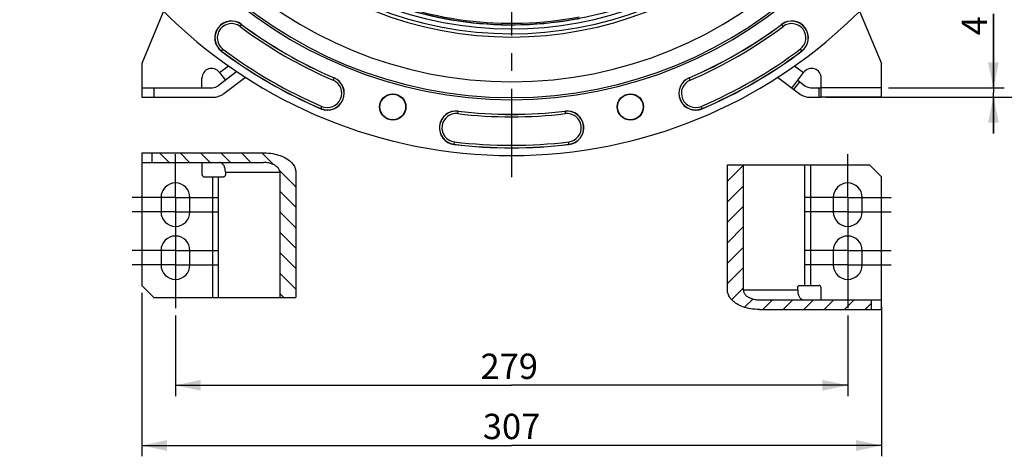
# Model space of a CAD drawing. Units: millimetres. Extents: x 0 to 594, y 0 to 420.
# Drawn here: x 389 to 525, y 169 to 229 of the extents above; entities that cross this region are included whole.
import ezdxf
from ezdxf.enums import TextEntityAlignment as Align

# ---------------------------------------------------------------- set-up
doc = ezdxf.new("R2010")
doc.units = ezdxf.units.MM
doc.header["$LTSCALE"] = 32.67
doc.linetypes.add('CENTER', pattern=[0.6, 0.375, -0.075, 0.075, -0.075])
doc.layers.get('0').update_dxf_attribs({"linetype": 'CONTINUOUS'})
doc.layers.add('DEFAULT_1', color=7, linetype='CENTER')
doc.layers.add('SOLIDES', color=7, linetype='CONTINUOUS')
doc.styles.get("Standard").update_dxf_attribs({"font": 'txt', "width": 0.85})
doc.styles.add('TEXTSTYLE_6', font='txt', dxfattribs={"width": 0.6})
doc.dimstyles.new('DIMSTYLE_6', dxfattribs={"dimtxt": 3.5, "dimasz": 3.5, "dimexe": 1.5, "dimexo": 1, "dimgap": 0.875, "dimtad": 1, "dimdec": 4, "dimlfac": 3, "dimtxsty": 'STANDARD', "dimblk": '_FILLED', "dimblk1": '_FILLED', "dimblk2": '_FILLED', "dimcen": 0.09, "dimclrt": 5, "dimadec": 0, "dimazin": 0, "dimtp": 0.0001, "dimtm": 0.0001, "dimtfac": 1, "dimtdec": 4, "dimtofl": 0, "dimtmove": 0, "dimatfit": 3, "dimldrblk": '_FILLED', "dimfxl": 1, "dimtolj": 1, "dimarcsym": 0})
doc.dimstyles.new('DIMSTYLE_7', dxfattribs={"dimtxt": 3.5, "dimasz": 3.5, "dimexe": 1.5, "dimexo": 1, "dimgap": 0.875, "dimtad": 1, "dimdec": 4, "dimlfac": 3, "dimtxsty": 'STANDARD', "dimblk": '_FILLED', "dimblk1": '_FILLED', "dimblk2": '_FILLED', "dimcen": 0.09, "dimclrt": 5, "dimadec": 0, "dimazin": 0, "dimtol": 1, "dimtp": 1, "dimtm": 3, "dimtfac": 0.6, "dimtdec": 4, "dimtofl": 0, "dimtmove": 0, "dimatfit": 3, "dimldrblk": '_FILLED', "dimfxl": 1, "dimtolj": 1, "dimarcsym": 0})

# ---------------------------------------------------------------- blocks, each defined once
blk = doc.blocks.new('_FILLED')
at = {"color": 0, "linetype": 'BYBLOCK'}
blk.add_solid([(0, 0), (-1, 0.214), (-1, -0.214)], dxfattribs=at)
blk = doc.blocks.new('*D19')
at = {"color": 2, "linetype": 'CONTINUOUS'}
for p, q in [((406.01, 191.62), (406.01, 168.99)), ((508.34, 189.62), (508.34, 168.99)), ((406.01, 170.49), (457.17, 170.49)), ((508.34, 170.49), (457.17, 170.49))]:
    blk.add_line(p, q, dxfattribs=at)
at = {"color": 2, "linetype": 'CONTINUOUS', "xscale": 3.5, "yscale": 3.5, "zscale": 3.5, "rotation": 180}
blk.add_blockref('_FILLED', (406.01, 170.49), dxfattribs=at)
at = {"color": 2, "linetype": 'CONTINUOUS', "xscale": 3.5, "yscale": 3.5, "zscale": 3.5}
blk.add_blockref('_FILLED', (508.34, 170.49), dxfattribs=at)
at = {"color": 5, "linetype": 'CONTINUOUS', "insert": (457.17, 174.87), "char_height": 3.5, "width": 8.925, "attachment_point": 2, "line_spacing_factor": 0.9}
blk.add_mtext('307', dxfattribs=at)
blk = doc.blocks.new('*D20')
at = {"color": 2, "linetype": 'CONTINUOUS'}
for p, q in [((410.67, 188.46), (410.67, 177.31)), ((503.67, 188.46), (503.67, 177.31)), ((410.67, 178.81), (457.17, 178.81)), ((503.67, 178.81), (457.17, 178.81))]:
    blk.add_line(p, q, dxfattribs=at)
at = {"color": 2, "linetype": 'CONTINUOUS', "xscale": 3.5, "yscale": 3.5, "zscale": 3.5, "rotation": 180}
blk.add_blockref('_FILLED', (410.67, 178.81), dxfattribs=at)
at = {"color": 2, "linetype": 'CONTINUOUS', "xscale": 3.5, "yscale": 3.5, "zscale": 3.5}
blk.add_blockref('_FILLED', (503.67, 178.81), dxfattribs=at)
at = {"color": 5, "linetype": 'CONTINUOUS', "insert": (456.85, 183.19), "char_height": 3.5, "width": 8.925, "attachment_point": 2, "line_spacing_factor": 0.9}
blk.add_mtext('279', dxfattribs=at)
blk = doc.blocks.new('*D21')
at = {"color": 2, "linetype": 'CONTINUOUS'}
for p, q in [((533.46, 278.64), (545.71, 278.64)), ((544.21, 278.64), (544.21, 248.64)), ((544.21, 218.64), (544.21, 248.64)), ((509.34, 218.64), (545.71, 218.64))]:
    blk.add_line(p, q, dxfattribs=at)
at = {"color": 2, "linetype": 'CONTINUOUS', "xscale": 3.5, "yscale": 3.5, "zscale": 3.5}
for p, rotation in [((544.21, 278.64), 90), ((544.21, 218.64), 270)]:
    blk.add_blockref('_FILLED', p, dxfattribs=dict(at, rotation=rotation))
at = {"color": 5, "linetype": 'CONTINUOUS', "style": 'TEXTSTYLE_6', "width": 0.6}
for s, p in [('+1', (540.36, 252.13)), ('-3', (543.16, 252.13))]:
    blk.add_text(s, height=2.1, rotation=90, dxfattribs=at).set_placement(p, align=Align.CENTER)
at = {"color": 5, "linetype": 'CONTINUOUS', "width": 0.85}
blk.add_text('180', height=3.5, rotation=90, dxfattribs=at).set_placement((542.46, 246.41), align=Align.CENTER)
blk = doc.blocks.new('*D22')
at = {"color": 2, "linetype": 'CONTINUOUS'}
for p, q in [((458.17, 349.64), (557.34, 349.64)), ((555.84, 349.64), (555.84, 284.14)), ((555.84, 218.64), (555.84, 284.14)), ((509.34, 218.64), (557.34, 218.64))]:
    blk.add_line(p, q, dxfattribs=at)
at = {"color": 2, "linetype": 'CONTINUOUS', "xscale": 3.5, "yscale": 3.5, "zscale": 3.5}
for p, rotation in [((555.84, 349.64), 90), ((555.84, 218.64), 270)]:
    blk.add_blockref('_FILLED', p, dxfattribs=dict(at, rotation=rotation))
at = {"color": 5, "linetype": 'CONTINUOUS', "insert": (551.47, 284.14), "char_height": 3.5, "width": 8.925, "attachment_point": 2, "rotation": 90, "line_spacing_factor": 0.9}
blk.add_mtext('393', dxfattribs=at)
blk = doc.blocks.new('*D30')
at = {"color": 2, "linetype": 'CONTINUOUS'}
for p, q in [((523.83, 219.97), (523.83, 230.19)), ((523.83, 230.19), (523.83, 219.3)), ((509.34, 219.97), (525.33, 219.97)), ((500.67, 218.64), (525.33, 218.64)), ((523.83, 213.64), (523.83, 219.3)), ((523.83, 218.64), (523.83, 213.64))]:
    blk.add_line(p, q, dxfattribs=at)
at = {"color": 2, "linetype": 'CONTINUOUS', "xscale": 3.5, "yscale": 3.5, "zscale": 3.5}
for p, rotation in [((523.83, 219.97), 270), ((523.83, 218.64), 90)]:
    blk.add_blockref('_FILLED', p, dxfattribs=dict(at, rotation=rotation))
at = {"color": 5, "linetype": 'CONTINUOUS', "insert": (519.46, 227.21), "char_height": 3.5, "width": 2.975, "attachment_point": 1, "rotation": 90, "line_spacing_factor": 0.9}
blk.add_mtext('4', dxfattribs=at)

msp = doc.modelspace()

# ---------------------------------------------------------------- hatches: boundary and pattern name
at = {"linetype": 'CONTINUOUS'}
h = msp.add_hatch(dxfattribs=at)
h.set_pattern_fill('default__5', color=2, scale=2, angle=135, style=0, pattern_type=0)
h.set_pattern_definition([(135, (0, 0), (-1.4142136, -1.4142136), [])])
edge = h.paths.add_edge_path()
edge.add_spline(control_points=[(422.872366, 210.958124), (423.212348, 210.954153), (423.851992, 210.91353), (424.688201, 210.741836), (425.408056, 210.49755), (426.013968, 210.193359), (426.50537, 209.844019), (426.881311, 209.461208), (427.137626, 209.063402), (427.278772, 208.6726), (427.310142, 208.417628), (427.308975, 208.291458)], knot_values=[0, 0, 0, 0, 0.1111111111, 0.2222222222, 0.3333333333, 0.4444444444, 0.5555555556, 0.6666666667, 0.7777777778, 0.8888888889, 1, 1, 1, 1], degree=3, periodic=0)
edge.add_line((427.308975, 208.291458), (427.308975, 190.958124))
edge.add_line((427.308975, 190.958124), (425.090671, 190.958124))
edge.add_line((425.090671, 190.958124), (425.090671, 208.291458))
edge.add_spline(control_points=[(425.090671, 208.291458), (425.091403, 208.367368), (425.06912, 208.51952), (424.967602, 208.752062), (424.78854, 208.97896), (424.537406, 209.184874), (424.219187, 209.361876), (423.836995, 209.502325), (423.391943, 209.599717), (423.052622, 209.622689), (422.872366, 209.624791)], knot_values=[0, 0, 0, 0, 0.125, 0.25, 0.375, 0.5, 0.625, 0.75, 0.875, 1, 1, 1, 1], degree=3, periodic=0)
edge.add_line((422.872366, 209.624791), (407.39534, 209.624791))
edge.add_line((407.39534, 209.624791), (407.39534, 210.958124))
edge.add_line((407.39534, 210.958124), (422.872366, 210.958124))
h = msp.add_hatch(dxfattribs=at)
h.set_pattern_fill('default__4', color=2, scale=2, angle=45, style=0, pattern_type=0)
h.set_pattern_definition([(45, (0, 0), (-1.4142136, 1.4142136), [])])
edge = h.paths.add_edge_path()
edge.add_spline(control_points=[(491.471044, 189.291458), (491.131062, 189.295429), (490.491418, 189.336052), (489.655208, 189.507745), (488.935354, 189.752032), (488.329442, 190.056223), (487.83804, 190.405563), (487.462099, 190.788374), (487.205784, 191.18618), (487.064638, 191.576982), (487.033267, 191.831954), (487.034435, 191.958124)], knot_values=[0, 0, 0, 0, 0.1111111111, 0.2222222222, 0.3333333333, 0.4444444444, 0.5555555556, 0.6666666667, 0.7777777778, 0.8888888889, 1, 1, 1, 1], degree=3, periodic=0)
edge.add_line((487.034435, 191.958124), (487.034435, 209.291458))
edge.add_line((487.034435, 209.291458), (489.252739, 209.291458))
edge.add_line((489.252739, 209.291458), (489.252739, 191.958124))
edge.add_spline(control_points=[(489.252739, 191.958124), (489.252007, 191.882214), (489.27429, 191.730061), (489.375808, 191.497519), (489.55487, 191.270622), (489.806004, 191.064708), (490.124223, 190.887706), (490.506415, 190.747257), (490.951467, 190.649865), (491.290788, 190.626893), (491.471044, 190.624791)], knot_values=[0, 0, 0, 0, 0.125, 0.25, 0.375, 0.5, 0.625, 0.75, 0.875, 1, 1, 1, 1], degree=3, periodic=0)
edge.add_line((491.471044, 190.624791), (506.948069, 190.624791))
edge.add_line((506.948069, 190.624791), (506.948069, 189.291458))
edge.add_line((506.948069, 189.291458), (491.471044, 189.291458))

# ---------------------------------------------------------------- linework, layer by layer
at = {"color": 7, "linetype": 'CONTINUOUS'}
for p, q in [((409.025689, 230.545077), (406.005038, 223.302886)), ((505.317729, 230.545058), (508.338372, 223.302886)), ((419.179892, 222.190884), (416.582265, 220.23728)), ((416.737311, 222.104298), (417.578155, 220.986262)), ((495.963842, 219.920656), (497.606099, 222.104298)), ((417.383678, 219.171674), (420.36668, 221.415108)), ((493.976726, 221.415112), (496.959732, 219.171674)), ((496.765255, 220.986262), (497.761145, 220.23728)), ((406.005038, 219.969552), (415.780852, 219.969552)), ((406.005038, 219.969552), (406.005038, 218.636219)), ((407.671705, 219.969552), (407.671705, 218.636219)), ((498.562557, 219.969552), (500.005038, 219.969552)), ((406.005038, 218.636219), (415.780852, 218.636219)), ((498.562557, 218.636219), (500.005038, 218.636219)), ((406.005038, 210.958124), (406.005038, 209.624791)), ((406.005038, 210.958124), (422.872366, 210.958124)), ((407.39534, 210.958124), (407.39534, 209.624791)), ((406.005038, 209.624791), (422.872366, 209.624791)), ((487.034435, 209.291458), (506.671705, 209.291458)), ((487.034435, 191.958124), (487.034435, 209.291458)), ((489.252739, 191.958124), (489.252739, 209.291458)), ((508.338372, 207.624791), (506.671705, 209.291458)), ((414.671705, 207.624791), (417.311754, 207.624791)), ((417.578155, 208.291458), (417.578155, 207.958124)), ((425.090671, 208.291458), (425.090671, 190.958124)), ((427.308975, 208.291458), (427.308975, 190.958124)), ((408.671705, 204.791458), (408.671705, 202.791458)), ((412.671705, 202.791458), (412.671705, 204.791458)), ((501.671705, 204.791458), (501.671705, 202.791458)), ((505.671705, 202.791458), (505.671705, 204.791458)), ((408.671705, 197.458124), (408.671705, 195.458124)), ((412.671705, 195.458124), (412.671705, 197.458124)), ((501.671705, 197.458124), (501.671705, 195.458124)), ((505.671705, 195.458124), (505.671705, 197.458124)), ((406.005038, 192.624791), (407.671705, 190.958124)), ((496.765255, 191.958124), (496.765255, 192.291458)), ((497.031656, 192.624791), (499.671705, 192.624791)), ((407.671705, 190.958124), (427.308975, 190.958124)), ((491.471044, 190.624791), (508.338372, 190.624791)), ((506.948069, 189.291458), (506.948069, 190.624791)), ((508.338372, 189.291458), (508.338372, 190.624791)), ((491.471044, 189.291458), (508.338372, 189.291458))]:
    msp.add_line(p, q, dxfattribs=at)
at = {"color": 9, "linetype": 'CONTINUOUS'}
for p, q in [((419.607714, 228.439495), (419.819661, 228.72272)), ((494.523749, 228.72272), (494.735696, 228.439495)), ((417.034101, 225.000379), (417.246048, 225.283603)), ((497.097361, 225.283603), (497.309309, 225.000379)), ((416.776743, 222.051867), (418.022846, 222.989027)), ((496.320557, 222.989033), (497.566667, 222.051867)), ((432.621369, 221.331651), (432.482062, 221.006487)), ((481.861348, 221.006487), (481.722041, 221.331651)), ((496.230243, 219.720303), (497.031656, 220.785908)), ((499.671705, 219.969552), (499.671705, 218.636219)), ((430.790507, 217.058114), (430.929813, 217.383278)), ((449.738697, 216.382585), (449.780636, 216.733839)), ((464.562774, 216.733839), (464.604713, 216.382585)), ((483.552903, 217.058114), (483.413597, 217.383278)), ((449.229441, 212.117417), (449.27138, 212.46867)), ((465.113969, 212.117417), (465.07203, 212.46867)), ((497.761145, 192.624791), (497.761145, 209.291458)), ((498.562557, 192.624791), (498.562557, 209.291458)), ((415.780852, 207.624791), (415.780852, 190.958124)), ((416.582265, 207.624791), (416.582265, 190.958124)), ((417.578155, 208.291458), (425.090671, 208.291458)), ((496.765255, 191.958124), (489.252739, 191.958124))]:
    msp.add_line(p, q, dxfattribs=at)
at = {"color": 7, "linetype": 'CONTINUOUS'}
for points in [[(422.872366, 210.958124), (423.205585, 210.94847), (423.525279, 210.927452), (423.831449, 210.89507), (424.123923, 210.850381), (424.402872, 210.794328), (424.668809, 210.729738), (424.921807, 210.656911), (425.161794, 210.575547), (425.389066, 210.487566), (425.603725, 210.393092), (425.805669, 210.292), (425.994883, 210.185834), (426.171414, 210.074616), (426.335215, 209.958325), (426.486127, 209.83844), (426.624179, 209.714792), (426.749342, 209.587551), (426.861374, 209.458709), (426.959977, 209.328264), (427.045448, 209.196219), (427.118431, 209.064569), (427.178635, 208.933815), (427.22635, 208.803456), (427.26309, 208.67399), (427.28936, 208.545585), (427.304655, 208.418075), (427.308975, 208.291458)], [(417.578155, 208.291458), (417.574914, 208.409101), (417.565812, 208.524132), (417.550848, 208.63655), (417.52982, 208.747166), (417.502931, 208.855169), (417.470786, 208.958124), (417.433267, 209.055917), (417.390493, 209.148661), (417.343427, 209.234267), (417.291973, 209.312571), (417.236228, 209.383736), (417.177449, 209.446158), (417.115567, 209.499638), (417.05065, 209.544374), (416.984163, 209.579359), (416.916594, 209.604255), (416.847453, 209.619399), (416.776743, 209.624791)], [(425.090671, 208.291458), (425.087503, 208.367485), (425.076537, 208.443745), (425.057771, 208.520239), (425.031386, 208.597287), (424.997202, 208.674568), (424.954678, 208.751122), (424.903527, 208.827118), (424.844036, 208.902388), (424.776528, 208.975463), (424.700935, 209.046192), (424.617324, 209.114728), (424.526225, 209.180056), (424.427699, 209.242116), (424.321685, 209.30097), (424.208525, 209.355784), (424.088294, 209.40661), (423.960919, 209.453395), (423.826518, 209.495149), (423.68515, 209.53203), (423.536758, 209.56388), (423.381288, 209.589228), (423.218724, 209.607584), (423.049083, 209.619438), (422.872366, 209.624791)], [(417.578155, 207.958124), (417.576565, 207.922669), (417.572219, 207.888333), (417.565117, 207.855119), (417.555122, 207.822687), (417.542372, 207.791376), (417.527277, 207.762196), (417.509762, 207.735216), (417.489903, 207.710368), (417.468341, 207.688452), (417.44502, 207.669565), (417.419996, 207.653611), (417.394077, 207.641105), (417.367531, 207.632219), (417.34009, 207.626781), (417.311754, 207.624791)], [(496.765255, 192.291458), (496.766845, 192.326913), (496.771191, 192.361248), (496.778293, 192.394463), (496.788288, 192.426895), (496.801038, 192.458206), (496.816133, 192.487386), (496.833648, 192.514366), (496.853507, 192.539214), (496.875069, 192.56113), (496.89839, 192.580017), (496.923414, 192.595971), (496.949333, 192.608476), (496.975879, 192.617363), (497.00332, 192.622801), (497.031656, 192.624791)], [(491.471044, 189.291458), (491.137825, 189.301111), (490.81813, 189.322129), (490.511961, 189.354512), (490.219487, 189.399201), (489.940538, 189.455254), (489.674601, 189.519844), (489.421603, 189.59267), (489.181616, 189.674034), (488.954344, 189.762016), (488.739685, 189.85649), (488.537741, 189.957582), (488.348527, 190.063748), (488.171996, 190.174966), (488.008195, 190.291257), (487.857283, 190.411142), (487.719231, 190.53479), (487.594068, 190.662031), (487.482036, 190.790873), (487.383433, 190.921318), (487.297962, 191.053363), (487.224979, 191.185013), (487.164775, 191.315767), (487.11706, 191.446126), (487.08032, 191.575591), (487.05405, 191.703996), (487.038755, 191.831507), (487.034435, 191.958124)], [(489.252739, 191.958124), (489.255907, 191.882097), (489.266873, 191.805836), (489.285639, 191.729342), (489.312024, 191.652295), (489.346208, 191.575014), (489.388732, 191.49846), (489.439883, 191.422464), (489.499374, 191.347194), (489.566882, 191.274119), (489.642475, 191.203389), (489.726086, 191.134854), (489.817184, 191.069526), (489.91571, 191.007465), (490.021725, 190.948612), (490.134885, 190.893798), (490.255116, 190.842972), (490.382491, 190.796187), (490.516892, 190.754433), (490.65826, 190.717551), (490.806652, 190.685702), (490.962122, 190.660354), (491.124686, 190.641998), (491.294326, 190.630144), (491.471044, 190.624791)], [(496.765255, 191.958124), (496.768495, 191.840481), (496.777598, 191.72545), (496.792562, 191.613032), (496.81359, 191.502416), (496.840479, 191.394413), (496.872624, 191.291458), (496.910143, 191.193665), (496.952917, 191.100921), (496.999983, 191.015315), (497.051437, 190.937011), (497.107182, 190.865846), (497.165961, 190.803424), (497.227843, 190.749944), (497.29276, 190.705207), (497.359246, 190.670223), (497.426816, 190.645327), (497.495956, 190.630183), (497.566667, 190.624791)]]:
    msp.add_lwpolyline(points, dxfattribs=at)
for centre, radius in [((457.171705, 278.636219), 50), ((440.736696, 217.299929), 1.824606), ((440.736696, 217.299929), 1.772241), ((473.606714, 217.299929), 1.824606), ((473.606714, 217.299929), 1.772241)]:
    msp.add_circle(centre, radius, dxfattribs=at)
for centre, radius, start, end in [((457.171705, 278.636219), 68.052365, 94.89704573, 85.10295427), ((457.171705, 278.636219), 60.325, 94.16834548, 85.83165452), ((457.171705, 278.636219), 60.036325, 94.19677548, 85.80322452), ((457.171705, 278.636219), 57.84497, 94.66050351, 85.33949649), ((457.171705, 278.636219), 51.657939, 240, 326.49305666), ((418.426881, 226.861549), 2.324606, 53.19118698, 233.19118698), ((495.916529, 226.861549), 2.324606, 306.80881302, 126.80881302), ((457.171705, 278.636219), 62.342061, 233.19118698, 246.80881302), ((457.171705, 278.636219), 62.342061, 293.19118698, 306.80881302), ((457.171705, 278.636219), 66.991272, 233.19118698, 246.80881302), ((457.171705, 278.636219), 66.991272, 293.19118698, 306.80881302), ((415.671705, 221.302886), 1.333333, 36.94582445, 180), ((498.671705, 221.302886), 1.333333, 0, 143.05417555), ((431.705938, 219.194883), 2.324606, 246.80881302, 66.80881302), ((482.637472, 219.194883), 2.324606, 113.19118698, 293.19118698), ((415.780852, 221.302886), 1.333333, 270, 306.94582445), ((498.562557, 221.302886), 1.333333, 233.05417555, 270), ((415.780852, 221.302886), 2.666667, 270, 306.94582445), ((498.562557, 221.302886), 2.666667, 233.05417555, 270), ((449.505038, 214.425628), 2.324606, 83.19118698, 263.19118698), ((457.171705, 278.636219), 62.342061, 263.19118698, 276.80881302), ((464.838372, 214.425628), 2.324606, 276.80881302, 96.80881302), ((457.171705, 278.636219), 66.991272, 263.19118698, 276.80881302), ((414.671705, 207.958124), 0.333333, 180, 270), ((410.671705, 204.791458), 2, 0, 180), ((503.671705, 204.791458), 2, 0, 180), ((410.671705, 202.791458), 2, 180, 360), ((503.671705, 202.791458), 2, 180, 360), ((410.671705, 197.458124), 2, 0, 180), ((503.671705, 197.458124), 2, 0, 180), ((410.671705, 195.458124), 2, 180, 360), ((503.671705, 195.458124), 2, 180, 360), ((499.671705, 192.291458), 0.333333, 0, 90)]:
    msp.add_arc(centre, radius, start, end, dxfattribs=at)
at = {"color": 9, "linetype": 'CONTINUOUS'}
for centre, radius, start, end in [((457.171705, 278.636219), 51.200995, 240, 326.14552484), ((457.171705, 278.636219), 50.534429, 240, 326.1454709), ((457.171705, 278.636219), 49.975101, 244.47286817, 280.84933238), ((457.171705, 278.636219), 49.76552, 244.47290534, 280.84929637), ((418.426881, 226.861549), 2.30414, 53.19118698, 233.19118698), ((495.916529, 226.861549), 2.30414, 306.80881302, 126.80881302), ((418.426881, 226.861549), 1.970855, 53.19118698, 233.19118698), ((457.171705, 278.636219), 62.69581, 233.19118698, 246.80881302), ((457.171705, 278.636219), 62.362527, 233.19118698, 246.80881302), ((457.171705, 278.636219), 62.362527, 293.19118698, 306.80881302), ((457.171705, 278.636219), 62.69581, 293.19118698, 306.80881302), ((495.916529, 226.861549), 1.970855, 306.80881302, 126.80881302), ((457.171705, 278.636219), 66.970807, 233.19118698, 246.80881302), ((457.171705, 278.636219), 66.637524, 233.19118698, 246.80881302), ((457.171705, 278.636219), 66.637524, 293.19118698, 306.80881302), ((457.171705, 278.636219), 66.970807, 293.19118698, 306.80881302), ((431.705938, 219.194883), 2.30414, 246.80881302, 66.80881302), ((431.705938, 219.194883), 1.970855, 246.80881302, 66.80881302), ((482.637472, 219.194883), 2.30414, 113.19118698, 293.19118698), ((482.637472, 219.194883), 1.970855, 113.19118698, 293.19118698), ((449.505038, 214.425628), 2.30414, 83.19118698, 263.19118698), ((457.171705, 278.636219), 62.362527, 263.19118698, 276.80881302), ((464.838372, 214.425628), 2.30414, 276.80881302, 96.80881302), ((449.505038, 214.425628), 1.970855, 83.19118698, 263.19118698), ((457.171705, 278.636219), 62.69581, 263.19118698, 276.80881302), ((464.838372, 214.425628), 1.970855, 276.80881302, 96.80881302), ((457.171705, 278.636219), 66.970807, 263.19118698, 276.80881302), ((457.171705, 278.636219), 66.637524, 263.19118698, 276.80881302)]:
    msp.add_arc(centre, radius, start, end, dxfattribs=at)
at = {"layer": 'DEFAULT_1', "color": 2, "linetype": 'CENTER'}
for p, q in [((457.171705, 278.636219), (457.171705, 205.326817)), ((410.671705, 208.791458), (410.671705, 210.791458)), ((503.671705, 208.791458), (503.671705, 210.791458)), ((410.671705, 204.791458), (410.671705, 208.791458)), ((503.671705, 204.791458), (503.671705, 208.791458)), ((410.671705, 204.791458), (404.671705, 204.791458)), ((410.671705, 204.791458), (410.671705, 198.791458)), ((410.671705, 204.791458), (416.671705, 204.791458)), ((503.671705, 204.791458), (497.671705, 204.791458)), ((503.671705, 204.791458), (509.671705, 204.791458)), ((503.671705, 204.791458), (503.671705, 198.791458)), ((410.671705, 202.791458), (404.671705, 202.791458)), ((410.671705, 202.791458), (416.671705, 202.791458)), ((503.671705, 202.791458), (497.671705, 202.791458)), ((503.671705, 202.791458), (509.671705, 202.791458)), ((410.671705, 198.791458), (410.671705, 196.791458)), ((503.671705, 198.791458), (503.671705, 196.791458)), ((410.671705, 197.458124), (404.671705, 197.458124)), ((410.671705, 197.458124), (416.671705, 197.458124)), ((410.671705, 196.791458), (410.671705, 191.458124)), ((503.671705, 197.458124), (497.671705, 197.458124)), ((503.671705, 197.458124), (509.671705, 197.458124)), ((503.671705, 196.791458), (503.671705, 191.458124)), ((410.671705, 195.458124), (404.671705, 195.458124)), ((410.671705, 195.458124), (416.671705, 195.458124)), ((503.671705, 195.458124), (497.671705, 195.458124)), ((503.671705, 195.458124), (509.671705, 195.458124)), ((410.671705, 191.458124), (410.671705, 189.458124)), ((503.671705, 191.458124), (503.671705, 189.458124))]:
    msp.add_line(p, q, dxfattribs=at)
at = {"layer": 'SOLIDES', "color": 7, "linetype": 'CONTINUOUS'}
for p, q in [((406.005038, 223.302886), (406.005038, 219.969552)), ((508.338372, 218.636219), (508.338372, 223.302886)), ((414.338372, 219.969552), (414.338372, 221.302886)), ((500.005038, 218.636219), (500.005038, 221.302886)), ((508.338372, 219.969552), (500.005038, 219.969552)), ((508.338372, 218.636219), (500.005038, 218.636219)), ((406.005038, 209.624791), (406.005038, 192.624791)), ((414.338372, 209.624791), (414.338372, 207.958124)), ((508.338372, 190.624791), (508.338372, 207.624791)), ((500.005038, 190.624791), (500.005038, 192.291458))]:
    msp.add_line(p, q, dxfattribs=at)

# ---------------------------------------------------------------- dimensions: what is measured, and where the dimension line sits
at = {"color": 2, "linetype": 'CONTINUOUS'}
for base, p1, p2, angle, dimstyle, picture, middle in [((555.844596, 349.636219), (508.338372, 218.636219), (457.171705, 349.636219), 90, 'DIMSTYLE_6', '*D22', (555.844596, 284.229192)), ((544.212837, 218.636219), (532.460376, 278.636219), (508.338372, 218.636219), 270, 'DIMSTYLE_7', '*D21', (544.212837, 247.668708)), ((523.834702, 218.636219), (508.338372, 219.969552), (499.671705, 218.636219), 270, 'DIMSTYLE_6', '*D30', (523.834702, 228.793747)), ((406.005038, 170.493241), (508.338372, 190.624791), (406.005038, 192.624791), 180, 'DIMSTYLE_6', '*D19', (457.171698, 170.493241))]:
    dim = msp.add_linear_dim(base=base, p1=p1, p2=p2, angle=angle, dimstyle=dimstyle, dxfattribs=at)
    dim.commit()
    dim.dimension.update_dxf_attribs({"geometry": picture, "text_midpoint": middle, "dimtype": 160})
dim = msp.add_linear_dim(base=(503.671705, 178.81259), p1=(410.671705, 189.458124), p2=(503.671705, 189.458124), dimstyle='DIMSTYLE_6', dxfattribs=at)
dim.commit()
dim.dimension.update_dxf_attribs({"geometry": '*D20', "text_midpoint": (456.846201, 178.81259), "dimtype": 160})

doc.saveas('drawing.dxf')
